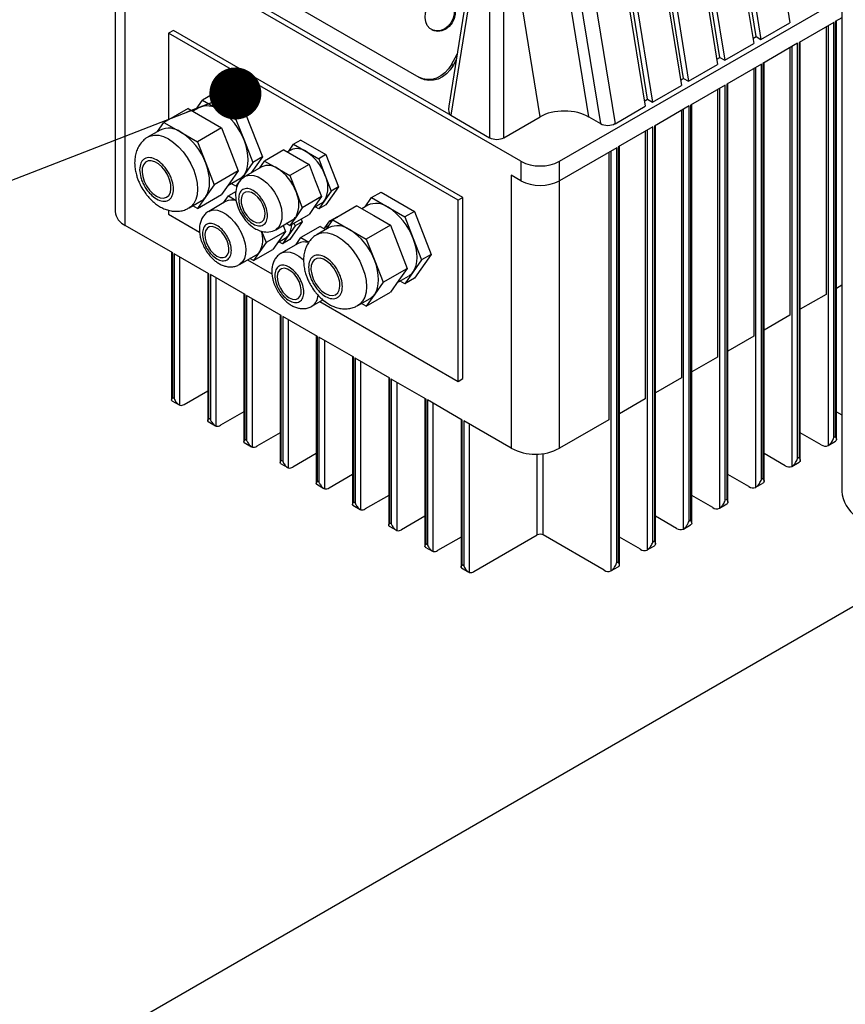
# Model space of a CAD drawing. Units: millimetres. Extents: x 80 to 8320, y 80 to 5860.
# Drawn here: x 5629 to 5871, y 4933 to 5222 of the extents above; entities that cross this region are included whole.
import ezdxf

# ---------------------------------------------------------------- set-up
doc = ezdxf.new("R2010")
doc.units = ezdxf.units.MM
doc.header["$LTSCALE"] = 20
doc.layers.add('FORMAT', color=7, linetype='Continuous')
doc.dimstyles.new('SLDDIMSTYLE2', dxfattribs={"dimtxt": 0.18, "dimasz": 15.24, "dimexe": 0, "dimexo": 0.0625, "dimgap": 0, "dimtad": 0, "dimtih": 1, "dimtoh": 1, "dimdec": 0, "dimrnd": 1e-09, "dimzin": 0, "dimdsep": 46, "dimtxsty": 'Standard', "dimblk1": 'DOT', "dimblk2": 'DOT', "dimsah": 1, "dimcen": 0.09, "dimadec": 0, "dimazin": 0, "dimtfac": 15.24, "dimtdec": 0, "dimtofl": 0, "dimtmove": 0, "dimatfit": 3, "dimldrblk": 'DOT', "dimfxl": 0, "dimfrac": 2, "dimtolj": 1, "dimtzin": 0, "dimarcsym": 0})

# ---------------------------------------------------------------- blocks, each defined once
blk = doc.blocks.new('_Dot')
at = {"color": 0, "linetype": 'ByBlock', "lineweight": -2}
blk.add_line((-0.5, 0), (-1, 0), dxfattribs=at)
at = {"color": 0, "linetype": 'ByBlock', "const_width": 0.5}
blk.add_lwpolyline([(-0.25, 0, 1), (0.25, 0, 1)], format="xyb", close=True, dxfattribs=at)

msp = doc.modelspace()

# ---------------------------------------------------------------- linework, layer by layer
at = {"color": 7, "linetype": 'Continuous', "lineweight": 25}
for p, q in [((5844.85, 5280.96), (5854.52, 5221.16)), ((5844.59, 5217.09), (5834.69, 5278.33)), ((5834.24, 5274.83), (5843.91, 5215.03)), ((5836.36, 5276.06), (5846.03, 5216.26)), ((5833.98, 5210.97), (5824.08, 5272.21)), ((5825.76, 5269.94), (5835.42, 5210.13)), ((5823.37, 5204.84), (5813.47, 5266.08)), ((5823.64, 5268.71), (5833.3, 5208.91)), ((5815.15, 5263.81), (5824.82, 5204.01)), ((5813.03, 5262.59), (5822.7, 5202.79)), ((5812.77, 5198.72), (5802.87, 5259.96)), ((5804.54, 5257.69), (5814.21, 5197.89)), ((5763.96, 5255.06), (5754.53, 5196.71)), ((5802.42, 5256.47), (5812.09, 5196.66)), ((5764.83, 5253.81), (5755.17, 5194.01)), ((5766.52, 5252.84), (5766.52, 5187.45)), ((5770.68, 5187.45), (5770.68, 5252.84)), ((5781.33, 5193.6), (5771.66, 5253.4)), ((5795.62, 5193.52), (5786.01, 5252.96)), ((5775.67, 5180.54), (5656.88, 5249.12)), ((5789.35, 5251.03), (5798.96, 5191.59)), ((5793.58, 5251.36), (5803.25, 5191.56)), ((5656.78, 5243.46), (5656.78, 5165.83)), ((5869.77, 5245.5), (5869.77, 5083.79)), ((5659.71, 5161.75), (5659.71, 5241.77)), ((5680.21, 5237.28), (5755.17, 5194.01)), ((5693.44, 5235.38), (5745.76, 5205.18)), ((5786.99, 5180.54), (5869.77, 5228.33)), ((5846.03, 5216.26), (5854.52, 5221.16)), ((5867.39, 5221.24), (5857.2, 5215.36)), ((5865.12, 5219.93), (5865.12, 5141.54)), ((5867.39, 5099.57), (5867.39, 5221.24)), ((5869.77, 5222.61), (5867.81, 5221.48)), ((5867.81, 5221.48), (5867.81, 5099.82)), ((5868.16, 5098.99), (5868.16, 5221.68)), ((5673.85, 5218.91), (5672.44, 5218.09)), ((5672.44, 5218.09), (5672.44, 5192.72)), ((5757.29, 5169.11), (5672.44, 5218.09)), ((5758.7, 5169.92), (5673.85, 5218.91)), ((5749.61, 5219.1), (5749.87, 5218.97)), ((5843.66, 5216.56), (5844.59, 5217.09)), ((5844.59, 5217.09), (5846.03, 5216.26)), ((5835.42, 5210.13), (5843.91, 5215.03)), ((5856.78, 5215.11), (5846.6, 5209.24)), ((5856.78, 5093.45), (5856.78, 5215.11)), ((5857.2, 5215.36), (5857.2, 5093.69)), ((5857.55, 5092.87), (5857.55, 5215.56)), ((5755.3, 5208.91), (5757, 5211.97)), ((5854.52, 5213.81), (5854.52, 5135.42)), ((5755.81, 5208.64), (5755.3, 5208.91)), ((5756.72, 5210.29), (5755.81, 5208.64)), ((5824.82, 5204.01), (5833.3, 5208.91)), ((5833.06, 5210.43), (5833.98, 5210.97)), ((5833.98, 5210.97), (5835.42, 5210.13)), ((5846.17, 5208.99), (5835.99, 5203.11)), ((5846.17, 5087.33), (5846.17, 5208.99)), ((5846.6, 5209.24), (5846.6, 5087.57)), ((5846.95, 5086.74), (5846.95, 5209.44)), ((5843.91, 5207.68), (5843.91, 5129.3)), ((5746.01, 5205.04), (5746.52, 5204.78)), ((5814.21, 5197.89), (5822.7, 5202.79)), ((5822.45, 5204.31), (5823.37, 5204.84)), ((5823.37, 5204.84), (5824.82, 5204.01)), ((5835.57, 5202.87), (5825.38, 5196.99)), ((5835.57, 5081.2), (5835.57, 5202.87)), ((5835.99, 5203.11), (5835.99, 5081.45)), ((5836.34, 5080.61), (5836.34, 5203.32)), ((5685.21, 5200.1), (5682.39, 5198.47)), ((5685.21, 5200.1), (5695.01, 5194.44)), ((5833.3, 5201.56), (5833.3, 5123.17)), ((5680.5, 5195.78), (5682.39, 5198.47)), ((5682.39, 5198.47), (5687.28, 5195.64)), ((5811.84, 5198.19), (5812.77, 5198.72)), ((5812.77, 5198.72), (5814.21, 5197.89)), ((5824.96, 5196.74), (5814.78, 5190.87)), ((5824.96, 5075.08), (5824.96, 5196.74)), ((5825.38, 5196.99), (5825.38, 5075.32)), ((5825.73, 5074.5), (5825.73, 5197.19)), ((5678.14, 5196.02), (5671.07, 5191.94)), ((5678.14, 5196.02), (5683.04, 5193.19)), ((5681.29, 5196.23), (5679.53, 5195.22)), ((5687.28, 5195.64), (5692.18, 5192.81)), ((5695.01, 5194.44), (5692.18, 5192.81)), ((5695.01, 5194.44), (5699.91, 5181.82)), ((5755.17, 5194.01), (5766.52, 5187.45)), ((5803.25, 5191.56), (5812.09, 5196.66)), ((5822.7, 5195.44), (5822.7, 5117.05)), ((5669.18, 5189.24), (5671.07, 5191.94)), ((5671.07, 5191.94), (5675.97, 5189.11)), ((5683.04, 5193.19), (5687.94, 5190.36)), ((5692.18, 5192.81), (5694.63, 5186.5)), ((5770.68, 5187.45), (5781.33, 5193.6)), ((5795.62, 5193.52), (5798.96, 5191.59)), ((5815.13, 5068.38), (5815.13, 5191.07)), ((5669.97, 5189.7), (5666.44, 5187.66)), ((5675.97, 5189.11), (5680.87, 5186.28)), ((5687.94, 5190.36), (5680.87, 5186.28)), ((5687.94, 5190.36), (5690.39, 5184.05)), ((5814.35, 5190.62), (5804.17, 5184.74)), ((5812.09, 5189.32), (5812.09, 5110.93)), ((5814.35, 5068.96), (5814.35, 5190.62)), ((5814.78, 5190.87), (5814.78, 5069.2)), ((5680.87, 5186.28), (5683.32, 5179.97)), ((5694.63, 5186.5), (5697.08, 5180.18)), ((5707.65, 5183.5), (5709.07, 5185.51)), ((5711.19, 5186.74), (5709.07, 5185.51)), ((5709.07, 5185.51), (5712.74, 5183.39)), ((5711.19, 5186.74), (5718.54, 5182.5)), ((5690.39, 5184.05), (5692.84, 5177.73)), ((5706.24, 5183.88), (5700.58, 5180.61)), ((5706.24, 5183.88), (5709.91, 5181.76)), ((5708.24, 5183.84), (5707.28, 5183.28)), ((5712.74, 5183.39), (5716.42, 5181.27)), ((5718.54, 5182.5), (5716.42, 5181.27)), ((5718.54, 5182.5), (5722.21, 5173.03)), ((5803.75, 5184.5), (5786.99, 5174.82)), ((5801.48, 5183.19), (5801.48, 5104.8)), ((5803.75, 5062.83), (5803.75, 5184.5)), ((5804.17, 5184.74), (5804.17, 5063.08)), ((5804.52, 5062.24), (5804.52, 5184.95)), ((5683.32, 5179.97), (5685.77, 5173.65)), ((5697.08, 5180.18), (5694.63, 5176.7)), ((5699.91, 5181.82), (5696.62, 5177.13)), ((5699.91, 5181.82), (5697.08, 5180.18)), ((5699.16, 5178.6), (5700.58, 5180.61)), ((5700.58, 5180.61), (5704.26, 5178.49)), ((5713.59, 5179.64), (5707.93, 5176.37)), ((5709.91, 5181.76), (5713.59, 5179.64)), ((5713.59, 5179.64), (5715.42, 5174.9)), ((5716.42, 5181.27), (5718.25, 5176.54)), ((5775.67, 5180.54), (5775.67, 5174.82)), ((5786.99, 5174.82), (5786.99, 5180.54)), ((5692.84, 5177.73), (5685.77, 5173.65)), ((5692.84, 5177.73), (5690.39, 5174.25)), ((5694.63, 5176.7), (5692.18, 5173.21)), ((5699.76, 5178.94), (5694.81, 5176.08)), ((5704.26, 5178.49), (5707.93, 5176.37)), ((5718.25, 5176.54), (5720.09, 5171.8)), ((5685.77, 5173.65), (5683.32, 5170.17)), ((5690.39, 5174.25), (5687.94, 5170.76)), ((5689.83, 5173.45), (5693.28, 5175.45)), ((5692.18, 5173.21), (5690.8, 5174.01)), ((5707.93, 5176.37), (5709.77, 5171.64)), ((5715.42, 5174.9), (5717.26, 5170.17)), ((5772.84, 5176.46), (5772.84, 5096.44)), ((5775.67, 5174.82), (5772.84, 5176.46)), ((5680.87, 5166.68), (5687.94, 5170.76)), ((5692.22, 5171.7), (5689.97, 5170.41)), ((5692.65, 5173.48), (5692.18, 5173.21)), ((5709.77, 5171.64), (5711.6, 5166.9)), ((5720.09, 5171.8), (5718.25, 5169.19)), ((5722.21, 5173.03), (5718.54, 5167.8)), ((5722.21, 5173.03), (5720.09, 5171.8)), ((5731.88, 5169.89), (5734.71, 5171.52)), ((5734.71, 5171.52), (5744.51, 5165.87)), ((5678.44, 5166.87), (5681.97, 5168.92)), ((5683.32, 5170.17), (5680.87, 5166.68)), ((5689.15, 5168.73), (5684.2, 5165.87)), ((5688.56, 5168.39), (5689.97, 5170.41)), ((5689.97, 5170.41), (5692.28, 5169.08)), ((5717.26, 5170.17), (5711.6, 5166.9)), ((5715, 5166.96), (5717.24, 5168.25)), ((5717.26, 5170.17), (5715.42, 5167.55)), ((5718.25, 5169.19), (5716.42, 5166.57)), ((5729.99, 5167.2), (5731.88, 5169.89)), ((5731.88, 5169.89), (5736.78, 5167.06)), ((5758.7, 5169.92), (5757.29, 5169.11)), ((5757.29, 5116.03), (5757.29, 5169.11)), ((5758.7, 5116.85), (5758.7, 5169.92)), ((5672.44, 5166.2), (5672.44, 5165.02)), ((5672.44, 5165.02), (5681.5, 5159.79)), ((5680.87, 5166.68), (5679.49, 5167.48)), ((5707.93, 5161.68), (5713.59, 5164.94)), ((5711.6, 5166.9), (5709.77, 5164.29)), ((5715.42, 5167.55), (5713.59, 5164.94)), ((5716.42, 5166.57), (5715.38, 5167.17)), ((5718.54, 5167.8), (5716.42, 5166.57)), ((5727.64, 5167.44), (5720.57, 5163.36)), ((5727.64, 5167.44), (5732.54, 5164.61)), ((5730.78, 5167.66), (5729.03, 5166.64)), ((5736.78, 5167.06), (5741.68, 5164.24)), ((5744.51, 5165.87), (5741.68, 5164.24)), ((5744.51, 5165.87), (5749.41, 5153.24)), ((5703.81, 5160.49), (5708.76, 5163.35)), ((5707.93, 5161.68), (5706.89, 5162.27)), ((5709.77, 5164.29), (5707.93, 5161.68)), ((5711.6, 5162.82), (5707.93, 5157.59)), ((5709.17, 5162.39), (5709.48, 5161.59)), ((5711.6, 5162.82), (5709.48, 5161.59)), ((5711.29, 5163.62), (5711.6, 5162.82)), ((5718.26, 5161.04), (5719.67, 5163.06)), ((5718.68, 5160.67), (5720.57, 5163.36)), ((5719.67, 5163.06), (5721.79, 5164.28)), ((5719.67, 5163.06), (5720.16, 5162.78)), ((5720.57, 5163.36), (5725.47, 5160.53)), ((5721.79, 5164.28), (5721.98, 5164.18)), ((5732.54, 5164.61), (5737.44, 5161.79)), ((5741.68, 5164.24), (5744.13, 5157.92)), ((5673.64, 5153.71), (5659.71, 5161.75)), ((5699.7, 5160.05), (5701, 5156.7)), ((5706.65, 5159.96), (5701, 5156.7)), ((5706.65, 5159.96), (5704.82, 5157.35)), ((5705.96, 5161.74), (5706.65, 5159.96)), ((5709.48, 5161.59), (5707.65, 5158.98)), ((5716.84, 5161.43), (5711.19, 5158.16)), ((5719.47, 5161.13), (5715.93, 5159.09)), ((5716.84, 5161.43), (5718.42, 5160.52)), ((5718.85, 5161.38), (5717.88, 5160.83)), ((5719.34, 5161.61), (5718.85, 5161.38)), ((5725.47, 5160.53), (5730.37, 5157.7)), ((5737.44, 5161.79), (5730.37, 5157.7)), ((5737.44, 5161.79), (5739.89, 5155.47)), ((5701, 5156.7), (5699.16, 5154.08)), ((5704.82, 5157.35), (5702.98, 5154.73)), ((5704.4, 5156.75), (5706.63, 5158.04)), ((5705.81, 5156.37), (5704.77, 5156.97)), ((5710.36, 5156.49), (5705.41, 5153.63)), ((5707.65, 5158.98), (5705.81, 5156.37)), ((5707.93, 5157.59), (5705.81, 5156.37)), ((5709.77, 5156.14), (5711.19, 5158.16)), ((5711.19, 5158.16), (5713.52, 5156.82)), ((5730.37, 5157.7), (5732.82, 5151.39)), ((5744.13, 5157.92), (5746.58, 5151.61)), ((5673.29, 5153.91), (5673.29, 5110.59)), ((5673.64, 5111.25), (5673.64, 5153.71)), ((5684.24, 5147.58), (5674.06, 5153.46)), ((5674.06, 5153.46), (5674.06, 5111)), ((5697.32, 5151.47), (5702.98, 5154.73)), ((5699.16, 5154.08), (5697.32, 5151.47)), ((5739.89, 5155.47), (5742.34, 5149.16)), ((5693.2, 5150.29), (5698.15, 5153.14)), ((5695.58, 5151.66), (5702.71, 5147.54)), ((5697.32, 5151.47), (5696.28, 5152.07)), ((5732.82, 5151.39), (5735.27, 5145.08)), ((5746.58, 5151.61), (5744.13, 5148.12)), ((5749.41, 5153.24), (5744.51, 5146.27)), ((5749.41, 5153.24), (5746.58, 5151.61)), ((5683.89, 5147.79), (5683.89, 5104.47)), ((5735.27, 5145.08), (5742.34, 5149.16)), ((5742.34, 5149.16), (5739.89, 5145.67)), ((5744.13, 5148.12), (5741.68, 5144.64)), ((5684.24, 5105.12), (5684.24, 5147.58)), ((5694.85, 5141.46), (5684.67, 5147.34)), ((5684.67, 5147.34), (5684.67, 5104.88)), ((5735.27, 5145.08), (5732.82, 5141.59)), ((5739.89, 5145.67), (5737.44, 5142.19)), ((5739.33, 5144.88), (5742.78, 5146.87)), ((5741.68, 5144.64), (5740.3, 5145.44)), ((5744.51, 5146.27), (5741.68, 5144.64)), ((5730.37, 5138.11), (5737.44, 5142.19)), ((5869.77, 5144.23), (5868.16, 5143.3)), ((5694.5, 5141.66), (5694.5, 5098.35)), ((5694.85, 5099), (5694.85, 5141.46)), ((5705.46, 5135.34), (5695.28, 5141.22)), ((5695.28, 5141.22), (5695.28, 5098.76)), ((5714.41, 5138.04), (5717.65, 5139.91)), ((5716.79, 5139.41), (5757.29, 5116.03)), ((5718.54, 5139.22), (5717.5, 5139.82)), ((5727.93, 5138.3), (5731.47, 5140.34)), ((5732.82, 5141.59), (5730.37, 5138.11)), ((5865.12, 5141.54), (5857.55, 5137.17)), ((5730.37, 5138.11), (5728.98, 5138.91)), ((5705.11, 5135.54), (5705.11, 5092.22)), ((5705.46, 5092.88), (5705.46, 5135.34)), ((5716.06, 5129.21), (5705.88, 5135.09)), ((5705.88, 5135.09), (5705.88, 5092.63)), ((5854.52, 5135.42), (5846.95, 5131.05)), ((5715.71, 5129.42), (5715.71, 5086.1)), ((5716.06, 5086.75), (5716.06, 5129.21)), ((5726.67, 5123.09), (5716.49, 5128.97)), ((5716.49, 5128.97), (5716.49, 5086.51)), ((5843.91, 5129.3), (5836.34, 5124.93)), ((5726.32, 5123.29), (5726.32, 5079.98)), ((5726.67, 5080.63), (5726.67, 5123.09)), ((5737.28, 5116.97), (5727.1, 5122.85)), ((5727.1, 5122.85), (5727.1, 5080.39)), ((5833.3, 5123.17), (5825.73, 5118.8)), ((5736.93, 5117.17), (5736.93, 5073.86)), ((5737.28, 5074.51), (5737.28, 5116.97)), ((5747.88, 5110.85), (5737.7, 5116.72)), ((5737.7, 5116.72), (5737.7, 5074.26)), ((5757.29, 5116.03), (5758.7, 5116.85)), ((5822.7, 5117.05), (5815.13, 5112.68)), ((5677.03, 5109.29), (5683.89, 5113.25)), ((5673.41, 5110.36), (5675.53, 5109.14)), ((5674.06, 5111), (5673.64, 5111.25)), ((5747.53, 5111.05), (5747.53, 5067.73)), ((5747.88, 5068.39), (5747.88, 5110.85)), ((5758.49, 5104.72), (5748.31, 5110.6)), ((5748.31, 5110.6), (5748.31, 5068.14)), ((5812.09, 5110.93), (5804.52, 5106.56)), ((5684.67, 5104.88), (5684.24, 5105.12)), ((5694.5, 5107.12), (5687.64, 5103.16)), ((5758.14, 5104.93), (5758.14, 5061.61)), ((5758.49, 5062.26), (5758.49, 5104.72)), ((5758.91, 5104.48), (5758.91, 5062.02)), ((5772.84, 5096.44), (5758.91, 5104.48)), ((5801.48, 5104.8), (5786.99, 5096.44)), ((5868.16, 5107.12), (5869.77, 5106.19)), ((5684.02, 5104.24), (5686.14, 5103.02)), ((5695.28, 5098.76), (5694.85, 5099)), ((5705.11, 5101), (5698.25, 5097.04)), ((5863.71, 5097.45), (5857.55, 5101)), ((5867.81, 5099.82), (5867.39, 5099.57)), ((5694.62, 5098.12), (5696.75, 5096.89)), ((5865.71, 5097.25), (5867.83, 5098.48)), ((5705.88, 5092.63), (5705.46, 5092.88)), ((5715.71, 5094.88), (5708.85, 5090.92)), ((5853.1, 5091.33), (5846.95, 5094.88)), ((5857.2, 5093.69), (5856.78, 5093.45)), ((5705.23, 5091.99), (5707.35, 5090.77)), ((5855.1, 5091.13), (5857.22, 5092.35)), ((5726.32, 5088.76), (5719.46, 5084.79)), ((5842.49, 5085.2), (5836.34, 5088.76)), ((5846.6, 5087.57), (5846.17, 5087.33)), ((5715.84, 5085.87), (5717.96, 5084.65)), ((5716.49, 5086.51), (5716.06, 5086.75)), ((5844.49, 5085), (5846.62, 5086.23)), ((5736.93, 5082.63), (5730.06, 5078.67)), ((5831.89, 5079.08), (5825.73, 5082.63)), ((5835.99, 5081.45), (5835.57, 5081.2)), ((5726.44, 5079.75), (5728.57, 5078.52)), ((5727.1, 5080.39), (5726.67, 5080.63)), ((5833.89, 5078.88), (5836.01, 5080.11)), ((5747.53, 5076.51), (5740.67, 5072.55)), ((5821.28, 5072.96), (5815.13, 5076.51)), ((5737.05, 5073.62), (5739.17, 5072.4)), ((5737.7, 5074.26), (5737.28, 5074.51)), ((5823.28, 5072.76), (5825.4, 5073.98)), ((5825.38, 5075.32), (5824.96, 5075.08)), ((5758.14, 5070.39), (5751.28, 5066.43)), ((5761.88, 5060.3), (5780.48, 5071.04)), ((5800.07, 5060.71), (5782.18, 5071.04)), ((5810.68, 5066.83), (5804.52, 5070.39)), ((5747.66, 5067.5), (5749.78, 5066.28)), ((5748.31, 5068.14), (5747.88, 5068.39)), ((5812.67, 5066.64), (5814.8, 5067.86)), ((5814.78, 5069.2), (5814.35, 5068.96)), ((5658.3, 4926.17), (5896.32, 5063.58)), ((5758.26, 5061.38), (5760.38, 5060.15)), ((5758.91, 5062.02), (5758.49, 5062.26)), ((5802.07, 5060.51), (5804.19, 5061.74)), ((5804.17, 5063.08), (5803.75, 5062.83))]:
    msp.add_line(p, q, dxfattribs=at)
at = {"color": 8, "linetype": 'Continuous', "lineweight": 25}
for p, q in [((5865.69, 5220.26), (5865.69, 5097.24)), ((5855.08, 5214.13), (5855.08, 5091.12)), ((5844.47, 5208.01), (5844.47, 5084.99)), ((5833.87, 5201.89), (5833.87, 5078.87)), ((5823.26, 5195.76), (5823.26, 5072.75)), ((5812.65, 5189.64), (5812.65, 5066.62)), ((5802.05, 5183.52), (5802.05, 5060.5)), ((5786.99, 5096.44), (5786.99, 5174.82)), ((5675.76, 5109.04), (5675.76, 5152.48)), ((5686.37, 5102.92), (5686.37, 5146.36)), ((5696.97, 5096.8), (5696.97, 5140.24)), ((5707.58, 5090.67), (5707.58, 5134.11)), ((5718.19, 5084.55), (5718.19, 5127.99)), ((5728.79, 5078.43), (5728.79, 5121.87)), ((5739.4, 5072.3), (5739.4, 5115.74)), ((5750.01, 5066.18), (5750.01, 5109.62)), ((5760.61, 5060.06), (5760.61, 5103.5)), ((5780.48, 5071.04), (5780.48, 5094.75)), ((5782.18, 5071.04), (5782.18, 5094.89))]:
    msp.add_line(p, q, dxfattribs=at)
at = {"color": 7, "linetype": 'Continuous', "lineweight": 25, "flags": 128}
for points in [[(5754.31, 5227.92), (5755.17, 5227.21), (5755.79, 5226.23), (5756.12, 5225.05), (5756.14, 5223.75), (5755.84, 5222.44), (5755.25, 5221.22), (5754.4, 5220.17), (5753.37, 5219.36), (5752.24, 5218.87), (5751.07, 5218.73), (5749.96, 5218.94), (5749, 5219.5), (5748.25, 5220.36), (5747.77, 5221.45), (5747.6, 5222.7), (5747.74, 5224.01), (5748.19, 5225.29), (5748.92, 5226.44), (5749.86, 5227.38), (5750.95, 5228.03), (5752.12, 5228.35), (5753.26, 5228.31), (5754.31, 5227.92)], [(5754.41, 5227.88), (5754.56, 5227.79), (5755.43, 5227.08), (5756.05, 5226.1), (5756.38, 5224.91), (5756.4, 5223.62), (5756.1, 5222.31), (5755.5, 5221.09), (5754.66, 5220.03), (5753.63, 5219.23), (5752.49, 5218.74), (5751.33, 5218.6), (5750.22, 5218.81), (5749.87, 5218.97)], [(5755.3, 5208.91), (5754.43, 5207.6), (5753.38, 5206.48), (5752.19, 5205.57), (5750.9, 5204.92), (5749.56, 5204.54), (5748.22, 5204.46), (5746.94, 5204.67), (5745.76, 5205.18)], [(5755.81, 5208.64), (5754.95, 5207.34), (5753.9, 5206.21), (5752.7, 5205.31), (5751.41, 5204.65), (5750.07, 5204.28), (5748.74, 5204.2), (5747.45, 5204.41), (5746.52, 5204.78)], [(5694.63, 5176.7), (5695.12, 5177.56), (5695.48, 5178.57), (5695.7, 5179.7), (5695.77, 5180.94), (5695.7, 5182.26), (5695.48, 5183.64), (5695.12, 5185.06), (5694.63, 5186.5)], [(5668.9, 5170.33), (5669.96, 5169.87), (5670.94, 5169.75), (5671.8, 5169.98), (5672.48, 5170.53), (5672.94, 5171.38), (5673.13, 5172.47), (5673.07, 5173.74), (5672.74, 5175.1), (5672.17, 5176.46), (5671.39, 5177.75), (5670.46, 5178.88), (5669.43, 5179.78), (5668.37, 5180.39), (5667.34, 5180.68), (5666.41, 5180.63), (5665.63, 5180.24), (5665.06, 5179.53), (5664.73, 5178.55), (5664.67, 5177.36), (5664.87, 5176.04), (5665.32, 5174.67), (5666, 5173.33), (5666.86, 5172.11), (5667.85, 5171.09), (5668.9, 5170.33)], [(5683.32, 5170.17), (5683.81, 5171.03), (5684.17, 5172.04), (5684.38, 5173.17), (5684.46, 5174.41), (5684.38, 5175.73), (5684.17, 5177.11), (5683.81, 5178.53), (5683.32, 5179.97)], [(5697.18, 5162.98), (5698.14, 5162.58), (5699.02, 5162.51), (5699.77, 5162.78), (5700.32, 5163.37), (5700.65, 5164.23), (5700.71, 5165.31), (5700.52, 5166.51), (5700.07, 5167.75), (5699.42, 5168.94), (5698.59, 5169.99), (5697.67, 5170.83), (5696.7, 5171.39), (5695.78, 5171.62), (5694.95, 5171.52), (5694.3, 5171.08), (5693.85, 5170.35), (5693.66, 5169.38), (5693.72, 5168.23), (5694.05, 5167), (5694.6, 5165.77), (5695.35, 5164.64), (5696.23, 5163.68), (5697.18, 5162.98)], [(5686.58, 5152.77), (5687.53, 5152.37), (5688.41, 5152.31), (5689.16, 5152.58), (5689.72, 5153.16), (5690.04, 5154.03), (5690.11, 5155.1), (5689.91, 5156.3), (5689.47, 5157.54), (5688.81, 5158.73), (5687.99, 5159.79), (5687.06, 5160.62), (5686.1, 5161.18), (5685.17, 5161.41), (5684.35, 5161.31), (5683.69, 5160.88), (5683.25, 5160.15), (5683.05, 5159.17), (5683.12, 5158.02), (5683.44, 5156.79), (5683.99, 5155.56), (5684.74, 5154.43), (5685.62, 5153.47), (5686.58, 5152.77)], [(5744.13, 5148.12), (5744.62, 5148.99), (5744.98, 5150), (5745.2, 5151.13), (5745.27, 5152.37), (5745.2, 5153.69), (5744.98, 5155.07), (5744.62, 5156.49), (5744.13, 5157.92)], [(5718.4, 5141.75), (5719.45, 5141.3), (5720.44, 5141.18), (5721.3, 5141.4), (5721.98, 5141.96), (5722.43, 5142.81), (5722.63, 5143.9), (5722.57, 5145.16), (5722.24, 5146.52), (5721.67, 5147.89), (5720.89, 5149.18), (5719.96, 5150.31), (5718.93, 5151.21), (5717.87, 5151.82), (5716.84, 5152.11), (5715.9, 5152.06), (5715.13, 5151.66), (5714.56, 5150.95), (5714.23, 5149.98), (5714.16, 5148.79), (5714.36, 5147.47), (5714.82, 5146.09), (5715.49, 5144.76), (5716.35, 5143.54), (5717.34, 5142.52), (5718.4, 5141.75)], [(5732.82, 5141.59), (5733.31, 5142.46), (5733.66, 5143.47), (5733.88, 5144.6), (5733.95, 5145.84), (5733.88, 5147.16), (5733.66, 5148.54), (5733.31, 5149.96), (5732.82, 5151.39)], [(5707.79, 5140.53), (5708.74, 5140.13), (5709.63, 5140.06), (5710.37, 5140.33), (5710.93, 5140.92), (5711.25, 5141.78), (5711.32, 5142.85), (5711.12, 5144.05), (5710.68, 5145.3), (5710.02, 5146.49), (5709.2, 5147.54), (5708.27, 5148.38), (5707.31, 5148.93), (5706.38, 5149.17), (5705.56, 5149.06), (5704.9, 5148.63), (5704.46, 5147.9), (5704.26, 5146.92), (5704.33, 5145.78), (5704.65, 5144.54), (5705.21, 5143.31), (5705.95, 5142.18), (5706.84, 5141.23), (5707.79, 5140.53)]]:
    msp.add_lwpolyline(points, dxfattribs=at)
at = {"color": 8, "linetype": 'Continuous', "lineweight": 25, "flags": 128}
for points in [[(5666.45, 5187.67), (5666.98, 5187.92), (5668.19, 5188.2), (5669.53, 5188.15), (5670.96, 5187.77), (5672.44, 5187.07), (5673.91, 5186.07), (5675.34, 5184.8), (5676.68, 5183.3), (5677.89, 5181.62), (5678.94, 5179.81), (5679.78, 5177.92), (5680.41, 5176.02), (5680.79, 5174.14), (5680.92, 5172.37), (5680.79, 5170.74), (5680.41, 5169.31), (5679.78, 5168.13), (5678.94, 5167.22), (5678.44, 5166.88)], [(5694.81, 5176.08), (5695.16, 5176.26), (5696.22, 5176.5), (5697.4, 5176.4), (5698.66, 5175.97), (5699.95, 5175.23), (5701.21, 5174.2), (5702.39, 5172.93), (5703.45, 5171.47), (5704.34, 5169.88), (5705.02, 5168.23), (5705.47, 5166.57), (5705.66, 5164.99), (5705.6, 5163.54), (5705.27, 5162.29), (5704.71, 5161.28), (5703.92, 5160.56), (5703.77, 5160.47)], [(5684.19, 5165.87), (5684.55, 5166.05), (5685.61, 5166.29), (5686.79, 5166.19), (5688.06, 5165.76), (5689.34, 5165.02), (5690.6, 5163.99), (5691.79, 5162.72), (5692.84, 5161.26), (5693.73, 5159.67), (5694.41, 5158.02), (5694.86, 5156.37), (5695.05, 5154.78), (5694.99, 5153.34), (5694.67, 5152.08), (5694.1, 5151.07), (5693.31, 5150.35), (5693.2, 5150.28)], [(5715.94, 5159.09), (5716.48, 5159.35), (5717.69, 5159.63), (5719.03, 5159.58), (5720.46, 5159.19), (5721.93, 5158.49), (5723.41, 5157.49), (5724.84, 5156.23), (5726.18, 5154.73), (5727.39, 5153.05), (5728.43, 5151.24), (5729.28, 5149.35), (5729.91, 5147.44), (5730.29, 5145.57), (5730.42, 5143.79), (5730.29, 5142.17), (5729.91, 5140.74), (5729.28, 5139.55), (5728.43, 5138.64), (5727.93, 5138.3)], [(5705.41, 5153.62), (5705.77, 5153.8), (5706.82, 5154.04), (5708.01, 5153.95), (5709.27, 5153.52), (5710.56, 5152.77), (5711.82, 5151.75), (5712.03, 5151.54)]]:
    msp.add_lwpolyline(points, dxfattribs=at)
at = {"color": 7, "linetype": 'Continuous', "lineweight": 25}
for centre, radius, start, end in [((5683.77, 5190.7), 6.06, 54.5328, 114.1568), ((5677.35, 5180.13), 18.42, 20.2271, 57.362), ((5672.45, 5184.17), 6.06, 54.5328, 114.1568), ((5666.04, 5173.6), 18.42, 20.2271, 57.362), ((5710.1, 5179.69), 4.55, 54.5328, 114.1568), ((5705.29, 5171.76), 13.81, 20.2271, 57.362), ((5781.33, 5191.46), 12.3, 242.6097, 297.3903), ((5691.18, 5179.07), 4.19, 300.1554, 325.5365), ((5701.62, 5174.79), 4.55, 54.5328, 114.1568), ((5696.81, 5166.86), 13.81, 20.2271, 57.362), ((5710.9, 5172.86), 8.22, 333.4364, 26.5636), ((5781.33, 5185.74), 12.3, 242.6097, 297.3903), ((5702.42, 5167.96), 8.22, 333.4364, 26.5636), ((5679.87, 5172.54), 4.19, 300.1554, 325.5365), ((5690.91, 5165.27), 3.89, 68.9858, 116.9642), ((5715.66, 5170.96), 3.14, 300.1554, 325.5365), ((5733.26, 5162.13), 6.06, 54.5328, 114.1568), ((5661.78, 5166.33), 5.03, 185.6948, 245.6253), ((5726.85, 5151.55), 18.42, 20.2271, 57.362), ((5707.18, 5166.07), 3.14, 300.1554, 325.5365), ((5692.37, 5157.6), 7.65, 332.5723, 18.9765), ((5703.04, 5161.91), 5.46, 327.5496, 0.9992), ((5721.95, 5155.59), 6.06, 54.5328, 114.1568), ((5715.54, 5145.02), 18.42, 20.2271, 57.362), ((5705.06, 5160.76), 3.14, 300.1554, 325.5365), ((5712.11, 5153.08), 3.83, 71.5342, 117.1723), ((5696.57, 5155.86), 3.14, 300.1554, 325.5365), ((5740.68, 5150.49), 4.19, 300.1554, 325.5365), ((5729.36, 5143.96), 4.19, 300.1554, 325.5365), ((5676.1, 5110.68), 1.67, 258.0799, 303.6977), ((5686.71, 5104.55), 1.67, 258.0799, 303.6977), ((5697.32, 5098.43), 1.67, 258.0799, 303.6977), ((5779.92, 5110.08), 15.37, 242.6097, 297.3903), ((5864.88, 5099.1), 2.03, 234.525, 293.4052), ((5707.92, 5092.31), 1.67, 258.0799, 303.6977), ((5854.28, 5092.98), 2.03, 234.525, 293.4052), ((5718.53, 5086.19), 1.67, 258.0799, 303.6977), ((5843.67, 5086.85), 2.03, 234.525, 293.4052), ((5729.14, 5080.06), 1.67, 258.0799, 303.6977), ((5833.06, 5080.73), 2.03, 234.525, 293.4052), ((5822.46, 5074.61), 2.03, 234.525, 293.4052), ((5739.74, 5073.94), 1.67, 258.0799, 303.6977), ((5781.33, 5069.4), 1.84, 62.6097, 117.3903), ((5811.85, 5068.48), 2.03, 234.525, 293.4052), ((5750.35, 5067.82), 1.67, 258.0799, 303.6977), ((5760.96, 5061.69), 1.67, 258.0799, 303.6977), ((5801.24, 5062.36), 2.03, 234.525, 293.4052)]:
    msp.add_arc(centre, radius, start, end, dxfattribs=at)
at = {"color": 8, "linetype": 'Continuous', "lineweight": 25}
msp.add_arc((5712.13, 5141.45), 4.11, 303.7532, 357.9769, dxfattribs=at)
at = {"color": 7, "linetype": 'Continuous', "lineweight": 25}
for centre, major_axis, ratio, start_param, end_param in [((5757.94, 5199.01), (2.75, 5.01), 0.428229, 2.264212, 3.132442), ((5788.55, 5189.43), (10.1, -0.18), 0.577039, 0.806141, 2.376938), ((5801.08, 5192.81), (3.03, -0.05), 0.577039, 3.947734, 5.51853), ((5768.6, 5188.76), (3, 0), 0.60126, 3.947328, 5.47745), ((5874.03, 5081.37), (-3, 5.2), 0.581784, 0.789279, 2.352479)]:
    msp.add_ellipse(centre, major_axis=major_axis, ratio=ratio, start_param=start_param, end_param=end_param, dxfattribs=at)
for points, knots in [([(5666.47, 5187.65), (5666.36, 5187.59), (5665.78, 5187.31), (5664.88, 5186.52), (5663.89, 5185.32), (5663.16, 5183.93), (5662.69, 5182.45), (5662.47, 5180.86), (5662.48, 5179.26), (5662.7, 5177.71), (5663.03, 5176.37), (5663.43, 5175.18), (5663.92, 5174.01), (5664.36, 5173.2), (5664.61, 5172.75)], [0, 0, 0, 0, 0.023411, 0.118286, 0.218092, 0.311228, 0.407766, 0.507058, 0.605755, 0.697828, 0.783899, 0.846279, 0.91257, 1, 1, 1, 1]), ([(5663.95, 5178.08), (5664.02, 5178.76), (5664.12, 5179.81), (5664.74, 5180.79), (5665.37, 5181.33), (5666.17, 5181.62), (5667.32, 5181.64), (5668.9, 5181.08), (5670.48, 5179.82), (5671.63, 5178.46), (5672.43, 5177.26), (5673.07, 5175.98), (5673.67, 5174.3), (5673.97, 5172.3), (5673.67, 5170.65), (5673.07, 5169.66), (5672.43, 5169.12), (5671.63, 5168.84), (5670.48, 5168.81), (5668.9, 5169.37), (5667.32, 5170.64), (5666.17, 5171.99), (5665.37, 5173.19), (5664.74, 5174.47), (5664.12, 5176.16), (5664.02, 5177.33), (5663.95, 5178.08)], [0, 0, 0, 0, 0.059864, 0.09209, 0.125, 0.15791, 0.190136, 0.25, 0.309864, 0.34209, 0.375, 0.40791, 0.440136, 0.5, 0.559864, 0.59209, 0.625, 0.65791, 0.690136, 0.75, 0.809864, 0.84209, 0.875, 0.90791, 0.940136, 1, 1, 1, 1]), ([(5694.81, 5176.08), (5694.2, 5175.62), (5693.13, 5174.8), (5692.22, 5172.76), (5691.96, 5170.58), (5692.34, 5168.08), (5693.34, 5165.52), (5694.94, 5163.11), (5696.69, 5161.46), (5698.41, 5160.42), (5700.05, 5159.86), (5701.97, 5159.71), (5703.17, 5160.22), (5703.81, 5160.49)], [0, 0, 0, 0, 0.100455, 0.178477, 0.278012, 0.372325, 0.477324, 0.583645, 0.69144, 0.752882, 0.824443, 0.90688, 1, 1, 1, 1]), ([(5664.61, 5172.75), (5664.96, 5172.17), (5665.46, 5171.36), (5666.32, 5170.28), (5667.09, 5169.43), (5668.08, 5168.51), (5669.18, 5167.66), (5670.41, 5166.93), (5671.73, 5166.35), (5673.13, 5165.98), (5674.57, 5165.83), (5676.02, 5165.96), (5677.34, 5166.29), (5678.09, 5166.72), (5678.43, 5166.9)], [0, 0, 0, 0, 0.114415, 0.159786, 0.234996, 0.312479, 0.395461, 0.482012, 0.570867, 0.660594, 0.750257, 0.83981, 0.929939, 1, 1, 1, 1]), ([(5692.94, 5169.51), (5693, 5170.1), (5693.09, 5170.99), (5693.61, 5171.83), (5694.16, 5172.3), (5694.84, 5172.54), (5695.83, 5172.56), (5697.18, 5172.08), (5698.54, 5171), (5699.53, 5169.84), (5700.21, 5168.81), (5700.76, 5167.71), (5701.27, 5166.27), (5701.53, 5164.55), (5701.27, 5163.14), (5700.76, 5162.3), (5700.21, 5161.83), (5699.53, 5161.59), (5698.54, 5161.56), (5697.18, 5162.05), (5695.83, 5163.13), (5694.84, 5164.29), (5694.16, 5165.32), (5693.61, 5166.42), (5693.09, 5167.86), (5693, 5168.86), (5692.94, 5169.51)], [0, 0, 0, 0, 0.059864, 0.09209, 0.125, 0.15791, 0.190136, 0.25, 0.309864, 0.34209, 0.375, 0.40791, 0.440136, 0.5, 0.559864, 0.59209, 0.625, 0.65791, 0.690136, 0.75, 0.809864, 0.84209, 0.875, 0.90791, 0.940136, 1, 1, 1, 1]), ([(5684.21, 5165.84), (5684.02, 5165.73), (5683.44, 5165.42), (5682.7, 5164.62), (5682.03, 5163.53), (5681.61, 5162.31), (5681.43, 5161.01), (5681.47, 5159.66), (5681.67, 5158.42), (5681.98, 5157.33), (5682.41, 5156.16), (5682.83, 5155.36), (5683.1, 5154.85)], [0, 0, 0, 0, 0.0565257, 0.1692687, 0.2756947, 0.3863064, 0.4989732, 0.6073011, 0.7168218, 0.7976282, 0.8702256, 1, 1, 1, 1]), ([(5682.34, 5159.3), (5682.39, 5159.89), (5682.48, 5160.79), (5683.01, 5161.62), (5683.56, 5162.09), (5684.24, 5162.33), (5685.22, 5162.35), (5686.58, 5161.87), (5687.93, 5160.79), (5688.92, 5159.63), (5689.6, 5158.6), (5690.15, 5157.5), (5690.66, 5156.06), (5690.92, 5154.35), (5690.66, 5152.93), (5690.15, 5152.09), (5689.6, 5151.62), (5688.92, 5151.38), (5687.93, 5151.36), (5686.58, 5151.84), (5685.22, 5152.92), (5684.24, 5154.08), (5683.56, 5155.11), (5683.01, 5156.21), (5682.48, 5157.66), (5682.39, 5158.66), (5682.34, 5159.3)], [0, 0, 0, 0, 0.059864, 0.09209, 0.125, 0.15791, 0.190136, 0.25, 0.309864, 0.34209, 0.375, 0.40791, 0.440136, 0.5, 0.559864, 0.59209, 0.625, 0.65791, 0.690136, 0.75, 0.809864, 0.84209, 0.875, 0.90791, 0.940136, 1, 1, 1, 1]), ([(5715.97, 5159.07), (5715.85, 5159.02), (5715.28, 5158.74), (5714.38, 5157.94), (5713.38, 5156.75), (5712.66, 5155.36), (5712.19, 5153.87), (5711.97, 5152.29), (5711.98, 5150.68), (5712.19, 5149.14), (5712.53, 5147.79), (5712.93, 5146.61), (5713.42, 5145.43), (5713.85, 5144.63), (5714.1, 5144.17)], [0, 0, 0, 0, 0.023411, 0.118286, 0.218092, 0.311228, 0.407766, 0.507058, 0.605755, 0.697828, 0.783899, 0.846279, 0.91257, 1, 1, 1, 1]), ([(5683.1, 5154.85), (5683.41, 5154.35), (5683.85, 5153.65), (5684.6, 5152.74), (5685.27, 5152.02), (5686.13, 5151.28), (5687.08, 5150.62), (5688.12, 5150.09), (5689.23, 5149.73), (5690.4, 5149.56), (5691.57, 5149.65), (5692.53, 5149.9), (5693.02, 5150.21), (5693.17, 5150.31)], [0, 0, 0, 0, 0.131901, 0.1838062, 0.2696503, 0.3576443, 0.4515258, 0.5491317, 0.6489525, 0.7495415, 0.8503749, 0.9524646, 1, 1, 1, 1]), ([(5705.42, 5153.59), (5705.23, 5153.49), (5704.65, 5153.17), (5703.91, 5152.37), (5703.24, 5151.28), (5702.83, 5150.06), (5702.65, 5148.76), (5702.68, 5147.42), (5702.89, 5146.17), (5703.19, 5145.08), (5703.62, 5143.91), (5704.04, 5143.11), (5704.31, 5142.6)], [0, 0, 0, 0, 0.056526, 0.169269, 0.275695, 0.386306, 0.498973, 0.607301, 0.716822, 0.797628, 0.870226, 1, 1, 1, 1]), ([(5713.45, 5149.51), (5713.51, 5150.19), (5713.62, 5151.24), (5714.23, 5152.21), (5714.87, 5152.76), (5715.66, 5153.04), (5716.82, 5153.07), (5718.4, 5152.51), (5719.98, 5151.24), (5721.13, 5149.89), (5721.92, 5148.69), (5722.57, 5147.4), (5723.16, 5145.73), (5723.47, 5143.73), (5723.16, 5142.08), (5722.57, 5141.09), (5721.92, 5140.55), (5721.13, 5140.26), (5719.98, 5140.24), (5718.4, 5140.8), (5716.82, 5142.06), (5715.66, 5143.42), (5714.87, 5144.62), (5714.23, 5145.9), (5713.62, 5147.59), (5713.51, 5148.75), (5713.45, 5149.51)], [0, 0, 0, 0, 0.059864, 0.09209, 0.125, 0.15791, 0.190136, 0.25, 0.309864, 0.34209, 0.375, 0.40791, 0.440136, 0.5, 0.559864, 0.59209, 0.625, 0.65791, 0.690136, 0.75, 0.809864, 0.84209, 0.875, 0.90791, 0.940136, 1, 1, 1, 1]), ([(5703.55, 5147.06), (5703.61, 5147.64), (5703.69, 5148.54), (5704.22, 5149.38), (5704.77, 5149.84), (5705.45, 5150.09), (5706.44, 5150.11), (5707.79, 5149.63), (5709.15, 5148.54), (5710.13, 5147.38), (5710.81, 5146.35), (5711.36, 5145.25), (5711.88, 5143.82), (5712.14, 5142.1), (5711.88, 5140.69), (5711.36, 5139.84), (5710.81, 5139.38), (5710.13, 5139.13), (5709.15, 5139.11), (5707.79, 5139.59), (5706.44, 5140.67), (5705.45, 5141.84), (5704.77, 5142.86), (5704.22, 5143.96), (5703.69, 5145.41), (5703.61, 5146.41), (5703.55, 5147.06)], [0, 0, 0, 0, 0.059864, 0.09209, 0.125, 0.15791, 0.190136, 0.25, 0.309864, 0.34209, 0.375, 0.40791, 0.440136, 0.5, 0.559864, 0.59209, 0.625, 0.65791, 0.690136, 0.75, 0.809864, 0.84209, 0.875, 0.90791, 0.940136, 1, 1, 1, 1]), ([(5704.31, 5142.6), (5704.63, 5142.1), (5705.06, 5141.41), (5705.81, 5140.49), (5706.49, 5139.78), (5707.34, 5139.03), (5708.29, 5138.38), (5709.33, 5137.85), (5710.45, 5137.48), (5711.61, 5137.32), (5712.78, 5137.41), (5713.74, 5137.66), (5714.23, 5137.97), (5714.38, 5138.07)], [0, 0, 0, 0, 0.131901, 0.183806, 0.26965, 0.357644, 0.451526, 0.549132, 0.648953, 0.749542, 0.850375, 0.952465, 1, 1, 1, 1]), ([(5714.1, 5144.17), (5714.46, 5143.6), (5714.96, 5142.79), (5715.82, 5141.71), (5716.59, 5140.85), (5717.58, 5139.93), (5718.68, 5139.09), (5719.9, 5138.35), (5721.23, 5137.78), (5722.62, 5137.4), (5724.07, 5137.26), (5725.51, 5137.38), (5726.83, 5137.72), (5727.59, 5138.14), (5727.92, 5138.33)], [0, 0, 0, 0, 0.114415, 0.159786, 0.234996, 0.312479, 0.395461, 0.482012, 0.570867, 0.660594, 0.750257, 0.83981, 0.929939, 1, 1, 1, 1]), ([(5673.46, 5110.35), (5673.43, 5110.36), (5673.28, 5110.43), (5673.26, 5110.64), (5673.41, 5110.95), (5673.59, 5111.19), (5673.64, 5111.24), (5673.64, 5111.25)], [0, 0, 0, 0, 0.0684942, 0.398179, 0.865457, 0.9958296, 1, 1, 1, 1]), ([(5674.06, 5111), (5674.06, 5111), (5674.11, 5110.89), (5674.32, 5110.42), (5674.75, 5109.77), (5675.34, 5109.22), (5675.64, 5109.09), (5675.76, 5109.04)], [0, 0, 0, 0, 0.003585, 0.11565, 0.517311, 0.800701, 1, 1, 1, 1]), ([(5684.07, 5104.23), (5684.04, 5104.24), (5683.89, 5104.3), (5683.87, 5104.52), (5684.01, 5104.83), (5684.2, 5105.07), (5684.24, 5105.12), (5684.24, 5105.12)], [0, 0, 0, 0, 0.068494, 0.398179, 0.865457, 0.99583, 1, 1, 1, 1]), ([(5684.67, 5104.88), (5684.67, 5104.88), (5684.71, 5104.77), (5684.93, 5104.3), (5685.36, 5103.65), (5685.94, 5103.1), (5686.24, 5102.97), (5686.37, 5102.92)], [0, 0, 0, 0, 0.003585, 0.11565, 0.517311, 0.800701, 1, 1, 1, 1]), ([(5694.67, 5098.1), (5694.65, 5098.11), (5694.49, 5098.18), (5694.47, 5098.4), (5694.62, 5098.7), (5694.81, 5098.94), (5694.85, 5099), (5694.85, 5099)], [0, 0, 0, 0, 0.068494, 0.398179, 0.865457, 0.99583, 1, 1, 1, 1]), ([(5695.28, 5098.76), (5695.28, 5098.75), (5695.32, 5098.65), (5695.54, 5098.18), (5695.97, 5097.53), (5696.55, 5096.98), (5696.85, 5096.85), (5696.97, 5096.8)], [0, 0, 0, 0, 0.003585, 0.11565, 0.517311, 0.800701, 1, 1, 1, 1]), ([(5865.69, 5097.24), (5865.83, 5097.34), (5866.19, 5097.59), (5866.84, 5098.38), (5867.22, 5099.13), (5867.38, 5099.57), (5867.39, 5099.57)], [0, 0, 0, 0, 0.232806, 0.579618, 0.996302, 1, 1, 1, 1]), ([(5867.81, 5099.82), (5867.81, 5099.81), (5867.97, 5099.57), (5868.18, 5099.16), (5868.18, 5098.74), (5867.92, 5098.54), (5867.81, 5098.46)], [0, 0, 0, 0, 0.0036978, 0.420382, 0.7671937, 1, 1, 1, 1]), ([(5705.28, 5091.98), (5705.25, 5091.99), (5705.1, 5092.06), (5705.08, 5092.27), (5705.23, 5092.58), (5705.41, 5092.82), (5705.46, 5092.88), (5705.46, 5092.88)], [0, 0, 0, 0, 0.0684942, 0.398179, 0.865457, 0.9958296, 1, 1, 1, 1]), ([(5855.08, 5091.12), (5855.23, 5091.22), (5855.59, 5091.46), (5856.23, 5092.26), (5856.61, 5093.01), (5856.78, 5093.45), (5856.78, 5093.45)], [0, 0, 0, 0, 0.232806, 0.579618, 0.996302, 1, 1, 1, 1]), ([(5857.2, 5093.69), (5857.2, 5093.69), (5857.37, 5093.44), (5857.57, 5093.04), (5857.58, 5092.61), (5857.31, 5092.42), (5857.2, 5092.34)], [0, 0, 0, 0, 0.0036978, 0.420382, 0.7671937, 1, 1, 1, 1]), ([(5705.88, 5092.63), (5705.88, 5092.63), (5706.04, 5092.26), (5706.39, 5091.64), (5706.96, 5091.02), (5707.36, 5090.75), (5707.53, 5090.69), (5707.58, 5090.67)], [0, 0, 0, 0, 0.0035839, 0.4005576, 0.7076466, 0.925119, 1, 1, 1, 1]), ([(5844.47, 5084.99), (5844.62, 5085.09), (5844.98, 5085.34), (5845.63, 5086.14), (5846.01, 5086.89), (5846.17, 5087.32), (5846.17, 5087.33)], [0, 0, 0, 0, 0.232806, 0.579618, 0.996302, 1, 1, 1, 1]), ([(5846.6, 5087.57), (5846.6, 5087.57), (5846.76, 5087.32), (5846.97, 5086.91), (5846.97, 5086.49), (5846.7, 5086.3), (5846.6, 5086.22)], [0, 0, 0, 0, 0.003698, 0.420382, 0.767194, 1, 1, 1, 1]), ([(5715.89, 5085.86), (5715.86, 5085.87), (5715.71, 5085.93), (5715.69, 5086.15), (5715.83, 5086.46), (5716.02, 5086.7), (5716.06, 5086.75), (5716.06, 5086.75)], [0, 0, 0, 0, 0.068494, 0.398179, 0.865457, 0.99583, 1, 1, 1, 1]), ([(5716.49, 5086.51), (5716.49, 5086.51), (5716.53, 5086.4), (5716.75, 5085.93), (5717.18, 5085.28), (5717.76, 5084.73), (5718.06, 5084.6), (5718.19, 5084.55)], [0, 0, 0, 0, 0.003585, 0.11565, 0.517311, 0.800701, 1, 1, 1, 1]), ([(5835.99, 5081.45), (5835.99, 5081.45), (5836.18, 5081.15), (5836.38, 5080.74), (5836.33, 5080.33), (5836.09, 5080.16), (5835.99, 5080.1)], [0, 0, 0, 0, 0.003699, 0.496328, 0.795092, 1, 1, 1, 1]), ([(5726.49, 5079.73), (5726.47, 5079.75), (5726.31, 5079.81), (5726.29, 5080.03), (5726.44, 5080.33), (5726.62, 5080.57), (5726.67, 5080.63), (5726.67, 5080.63)], [0, 0, 0, 0, 0.068494, 0.398179, 0.865457, 0.99583, 1, 1, 1, 1]), ([(5727.1, 5080.39), (5727.1, 5080.38), (5727.14, 5080.28), (5727.36, 5079.81), (5727.79, 5079.16), (5728.37, 5078.61), (5728.67, 5078.48), (5728.79, 5078.43)], [0, 0, 0, 0, 0.003585, 0.11565, 0.517311, 0.800701, 1, 1, 1, 1]), ([(5833.87, 5078.87), (5834.01, 5078.97), (5834.37, 5079.22), (5835.02, 5080.02), (5835.4, 5080.76), (5835.56, 5081.2), (5835.57, 5081.2)], [0, 0, 0, 0, 0.2328063, 0.579618, 0.9963022, 1, 1, 1, 1]), ([(5737.1, 5073.61), (5737.07, 5073.62), (5736.92, 5073.69), (5736.9, 5073.91), (5737.05, 5074.21), (5737.23, 5074.45), (5737.28, 5074.51), (5737.28, 5074.51)], [0, 0, 0, 0, 0.068494, 0.398179, 0.865457, 0.99583, 1, 1, 1, 1]), ([(5737.7, 5074.26), (5737.7, 5074.26), (5737.75, 5074.15), (5737.96, 5073.68), (5738.39, 5073.03), (5738.98, 5072.48), (5739.28, 5072.36), (5739.4, 5072.3)], [0, 0, 0, 0, 0.0035848, 0.1156501, 0.5173114, 0.8007008, 1, 1, 1, 1]), ([(5823.26, 5072.75), (5823.41, 5072.85), (5823.77, 5073.09), (5824.41, 5073.89), (5824.79, 5074.64), (5824.96, 5075.08), (5824.96, 5075.08)], [0, 0, 0, 0, 0.232806, 0.579618, 0.996302, 1, 1, 1, 1]), ([(5825.38, 5075.32), (5825.38, 5075.32), (5825.55, 5075.07), (5825.75, 5074.67), (5825.76, 5074.24), (5825.49, 5074.05), (5825.38, 5073.97)], [0, 0, 0, 0, 0.0036978, 0.420382, 0.7671937, 1, 1, 1, 1]), ([(5747.71, 5067.49), (5747.68, 5067.5), (5747.53, 5067.56), (5747.51, 5067.78), (5747.65, 5068.09), (5747.84, 5068.33), (5747.88, 5068.38), (5747.88, 5068.39)], [0, 0, 0, 0, 0.068494, 0.398179, 0.865457, 0.99583, 1, 1, 1, 1]), ([(5748.31, 5068.14), (5748.31, 5068.14), (5748.46, 5067.77), (5748.81, 5067.15), (5749.39, 5066.52), (5749.79, 5066.26), (5749.96, 5066.2), (5750.01, 5066.18)], [0, 0, 0, 0, 0.003584, 0.400558, 0.707647, 0.925119, 1, 1, 1, 1]), ([(5812.65, 5066.62), (5812.8, 5066.72), (5813.16, 5066.97), (5813.81, 5067.77), (5814.19, 5068.52), (5814.35, 5068.95), (5814.35, 5068.96)], [0, 0, 0, 0, 0.2328063, 0.579618, 0.9963022, 1, 1, 1, 1]), ([(5814.78, 5069.2), (5814.78, 5069.2), (5814.94, 5068.95), (5815.15, 5068.54), (5815.15, 5068.12), (5814.88, 5067.93), (5814.78, 5067.85)], [0, 0, 0, 0, 0.003698, 0.420382, 0.767194, 1, 1, 1, 1]), ([(5758.31, 5061.37), (5758.29, 5061.38), (5758.13, 5061.44), (5758.11, 5061.66), (5758.26, 5061.97), (5758.44, 5062.2), (5758.49, 5062.26), (5758.49, 5062.26)], [0, 0, 0, 0, 0.068494, 0.398179, 0.865457, 0.99583, 1, 1, 1, 1]), ([(5758.91, 5062.02), (5758.92, 5062.01), (5759.07, 5061.64), (5759.42, 5061.03), (5759.99, 5060.4), (5760.39, 5060.13), (5760.57, 5060.07), (5760.61, 5060.06)], [0, 0, 0, 0, 0.003584, 0.400558, 0.707647, 0.925119, 1, 1, 1, 1]), ([(5802.05, 5060.5), (5802.19, 5060.6), (5802.55, 5060.85), (5803.2, 5061.65), (5803.58, 5062.39), (5803.74, 5062.83), (5803.75, 5062.83)], [0, 0, 0, 0, 0.2328063, 0.579618, 0.9963022, 1, 1, 1, 1]), ([(5804.17, 5063.08), (5804.17, 5063.08), (5804.36, 5062.78), (5804.56, 5062.37), (5804.51, 5061.96), (5804.27, 5061.79), (5804.17, 5061.73)], [0, 0, 0, 0, 0.003699, 0.496328, 0.795092, 1, 1, 1, 1])]:
    msp.add_open_spline(points, degree=3, knots=knots, dxfattribs=at)

# ---------------------------------------------------------------- leaders
at = {"layer": 'FORMAT', "color": 7}
msp.add_leader([(5692, 5200.41), (5444.89, 5104.51)], dimstyle='SLDDIMSTYLE2', dxfattribs=at)

doc.saveas('drawing.dxf')
